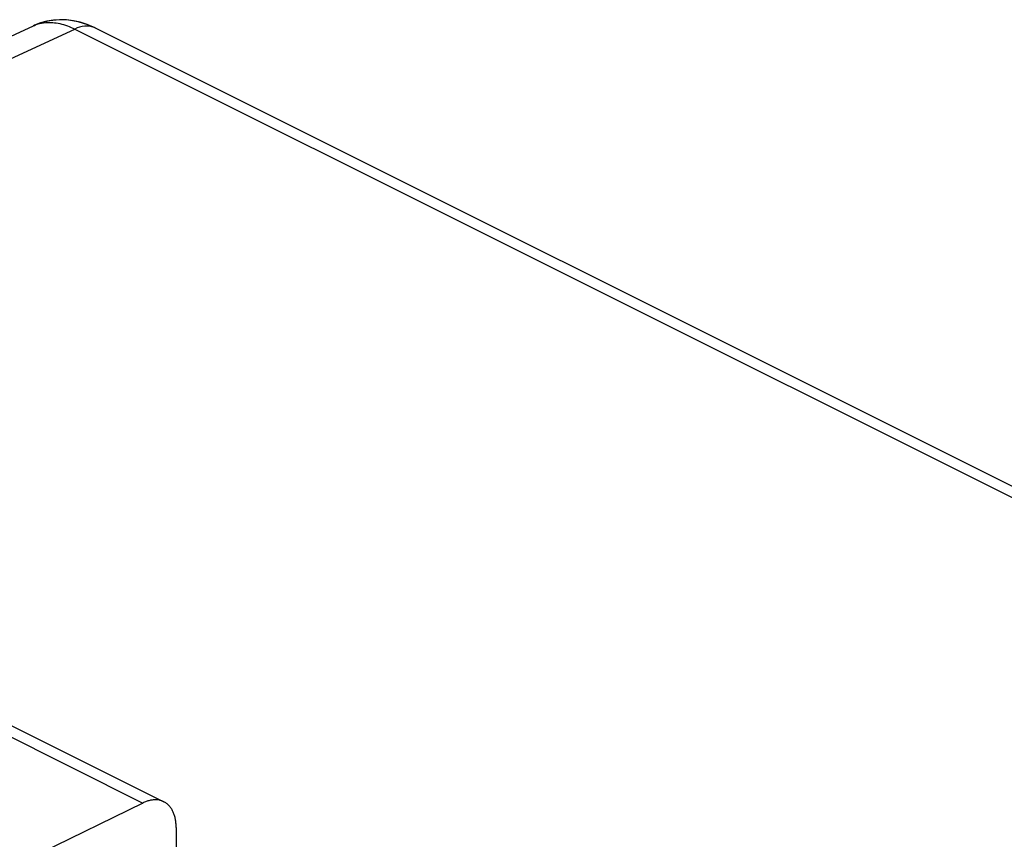
# Model space of a CAD drawing. Units: millimetres. Extents: x -37.5 to 39.4, y -36.9 to 37.4.
# Drawn here: x -7.4 to 13.3, y 20.2 to 37.4 of the extents above; entities that cross this region are included whole.
import ezdxf

# ---------------------------------------------------------------- set-up
doc = ezdxf.new("R2010")
doc.units = ezdxf.units.MM
doc.header["$LTSCALE"] = 16.335
doc.layers.get('0').update_dxf_attribs({"linetype": 'CONTINUOUS'})

msp = doc.modelspace()

# ---------------------------------------------------------------- linework, layer by layer
at = {"color": 0, "linetype": 'CONTINUOUS'}
for p, q in [((-6.933, 37.359), (-7.094, 37.296)), ((-22.651, 30.111), (-7.089, 37.298)), ((-22.162, 29.867), (-6.22, 37.229)), ((-6.22, 37.229), (27.475, 20.381)), ((-5.786, 37.252), (-5.788, 37.252)), ((-5.786, 37.252), (27.906, 20.406)), ((-7.837, 22.456), (-4.787, 20.931)), ((-7.554, 22.563), (-4.344, 20.958)), ((-4.787, 20.931), (-6.936, 19.872)), ((-4.084, 20.417), (-4.084, 19.953))]:
    msp.add_line(p, q, dxfattribs=at)
for points in [[(-6.804, 37.394), (-6.936, 37.358), (-7.063, 37.31), (-7.09, 37.297)], [(-6.549, 37.425), (-6.745, 37.405), (-6.933, 37.359)], [(-6.389, 37.422), (-6.53, 37.426), (-6.669, 37.416), (-6.804, 37.394)], [(-5.788, 37.252), (-5.942, 37.32), (-6.145, 37.384), (-6.348, 37.418), (-6.549, 37.425)], [(-5.786, 37.252), (-5.811, 37.264), (-5.956, 37.325), (-6.101, 37.372), (-6.245, 37.404), (-6.389, 37.422)]]:
    msp.add_lwpolyline(points, dxfattribs=at)
msp.add_open_spline([(-7.089, 37.298), (-7.062, 37.31), (-7.034, 37.321), (-7.006, 37.33)], degree=3, dxfattribs=at)
for points, knots in [([(-7.006, 37.33), (-6.949, 37.349), (-6.791, 37.38), (-6.518, 37.356), (-6.319, 37.279), (-6.22, 37.229)], [0, 0, 0, 0, 0.22167, 0.589516, 1, 1, 1, 1]), ([(-5.813, 37.264), (-5.873, 37.288), (-6.017, 37.305), (-6.153, 37.261), (-6.22, 37.229)], [0, 0, 0, 0, 0.463273, 1, 1, 1, 1]), ([(-5.788, 37.252), (-5.795, 37.256), (-5.863, 37.287), (-6.016, 37.305), (-6.153, 37.261), (-6.22, 37.229)], [0, 0, 0, 0, 0.057525, 0.496774, 1, 1, 1, 1]), ([(-5.786, 37.252), (-5.795, 37.256), (-5.803, 37.26), (-5.812, 37.263), (-5.813, 37.264)], [0, 0, 0, 0, 0.925323, 1, 1, 1, 1]), ([(-4.344, 20.958), (-4.353, 20.962), (-4.383, 20.976), (-4.435, 20.991), (-4.501, 21), (-4.571, 20.998), (-4.642, 20.986), (-4.715, 20.964), (-4.763, 20.943), (-4.787, 20.931)], [0, 0, 0, 0, 0.070369, 0.210613, 0.354296, 0.503869, 0.660586, 0.825825, 1, 1, 1, 1]), ([(-4.084, 20.417), (-4.084, 20.446), (-4.086, 20.504), (-4.097, 20.587), (-4.116, 20.665), (-4.143, 20.737), (-4.176, 20.801), (-4.216, 20.858), (-4.263, 20.905), (-4.306, 20.937), (-4.334, 20.953), (-4.344, 20.958)], [0, 0, 0, 0, 0.139944, 0.273443, 0.400175, 0.520483, 0.634533, 0.74344, 0.848043, 0.950185, 1, 1, 1, 1])]:
    msp.add_open_spline(points, degree=3, knots=knots, dxfattribs=at)

doc.saveas('drawing.dxf')
